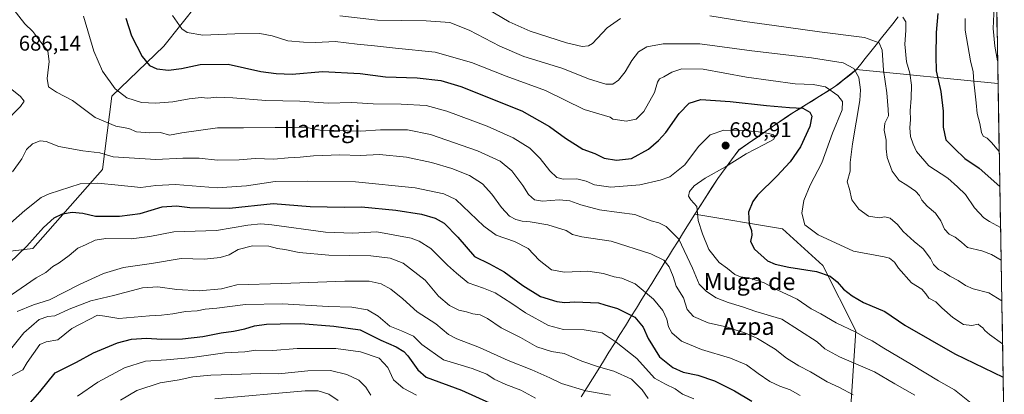
# Model space of a CAD drawing. Units: metres. Extents: x 617519 to 620971, y 4738687 to 4741061.
# Drawn here: x 620496 to 620958, y 4739505 to 4739681 of the extents above; entities that cross this region are included whole.
import ezdxf
from ezdxf.enums import TextEntityAlignment as Align

# ---------------------------------------------------------------- set-up
doc = ezdxf.new("R2010")
doc.units = ezdxf.units.M
doc.header["$MEASUREMENT"] = 0
for name, color, linetype, lineweight in [('Arbolado forestal CxS', 92, 'Continuous', 0), ('Carátula', 7, 'Continuous', 5), ('Curva de nivel maestra', 36, 'Continuous', 30), ('Curva de nivel normal', 36, 'Continuous', 0), ('Entidad de ámbito territorial', 19, 'Continuous', 0), ('Entidad de ámbito territorial CxS', 92, 'Continuous', 0), ('Municipio', 9, 'Continuous', 13), ('Municipio CxS', 142, 'Continuous', 0), ('Punto de cota en terreno', 7, 'Continuous', 0), ('Rótulo de punto de cota en terreno', 19, 'Continuous', 0), ('Texto cartográfico', 19, 'Continuous', 0)]:
    doc.layers.add(name, color=color, linetype=linetype, lineweight=lineweight)
doc.styles.add('Arial', font='txt', dxfattribs={"height": 0.2})

# ---------------------------------------------------------------- blocks, each defined once
blk = doc.blocks.new('*U180')
at = {"layer": 'Curva de nivel normal', "color": 36, "linetype": 'Continuous', "lineweight": 0}
for points in [[(620712.04, 4739687.7, 660), (620725.88, 4739679.54, 660), (620735.67, 4739675.12, 660), (620752.81, 4739669.62, 660), (620760.16, 4739667.9, 660), (620763.1, 4739668.25, 660), (620764.92, 4739669.41, 660), (620771.86, 4739676.71, 660), (620778.1, 4739681.17, 660)], [(620820, 4739682.32, 660), (620836.44, 4739679.64, 660), (620850.16, 4739677.86, 660), (620871.36, 4739674.84, 660), (620892.56, 4739672.14, 660), (620899.48, 4739669.73, 660), (620900.77, 4739666.24, 660), (620901.52, 4739656.83, 660), (620903, 4739646.16, 660), (620903.62, 4739638.33, 660), (620903.79, 4739635.3, 660), (620902.02, 4739631.95, 660), (620901.71, 4739628.6, 660), (620902.73, 4739623.95, 660), (620902.63, 4739619.85, 660), (620903.18, 4739615.75, 660), (620905.44, 4739609.42, 660), (620908.73, 4739604.93, 660), (620912.36, 4739602.77, 660), (620916.46, 4739600.02, 660), (620918.34, 4739597.96, 660), (620919.49, 4739595.69, 660), (620921.91, 4739593, 660), (620925.84, 4739589.71, 660), (620928.42, 4739586.04, 660), (620930.12, 4739582.09, 660), (620932.19, 4739579.83, 660), (620935.06, 4739578.37, 660), (620938.07, 4739576.05, 660), (620940.85, 4739573.49, 660), (620947.52, 4739571.95, 660), (620952.08, 4739570.16, 660), (620956.635872, 4739567.543516, 660)]]:
    blk.add_polyline3d(points, dxfattribs=at)
blk = doc.blocks.new('*U183')
at = {"layer": 'Curva de nivel normal', "color": 36, "linetype": 'Continuous', "lineweight": 0}
blk.add_polyline3d([(620645.62, 4739501.66, 740), (620641.24, 4739504.55, 740), (620636.29, 4739506.1, 740), (620630.08, 4739506.13, 740), (620587.75, 4739502.4, 740)], dxfattribs=at)
blk = doc.blocks.new('*U187')
at = {"layer": 'Curva de nivel normal', "color": 36, "linetype": 'Continuous', "lineweight": 0}
blk.add_polyline3d([(620910.59, 4739681.68, 655), (620911.96, 4739679.47, 655), (620912, 4739675.48, 655), (620911.44, 4739669.08, 655), (620912.22, 4739660.72, 655), (620913.8, 4739655.36, 655), (620914.56, 4739649.72, 655), (620914.5, 4739643.64, 655), (620913.88, 4739637.7, 655), (620914.14, 4739633.64, 655), (620913.83, 4739629.73, 655), (620914.12, 4739625.73, 655), (620915.41, 4739622.04, 655), (620916.88, 4739618.59, 655), (620922.68, 4739611.84, 655), (620931.63, 4739606.01, 655), (620936.16, 4739601.98, 655), (620939.84, 4739598.48, 655), (620944.19, 4739592.17, 655), (620948.5, 4739587.41, 655), (620951.17, 4739585.66, 655), (620956.3661, 4739582.9126, 655)], dxfattribs=at)
blk = doc.blocks.new('*U188')
at = {"layer": 'Curva de nivel normal', "color": 36, "linetype": 'Continuous', "lineweight": 0}
blk.add_polyline3d([(620523.4, 4739503.64, 730), (620532.88, 4739510.24, 730), (620545.32, 4739517.03, 730), (620555.18, 4739520.16, 730), (620565.07, 4739520.72, 730), (620577.13, 4739521.9, 730), (620592.49, 4739523.95, 730), (620601.79, 4739524.55, 730), (620607, 4739525.28, 730), (620615.03, 4739525.09, 730), (620626.35, 4739526, 730), (620644.53, 4739526.12, 730), (620656.16, 4739524.57, 730), (620664.79, 4739521.46, 730), (620668.86, 4739517.2, 730), (620671.51, 4739511.33, 730), (620676.05, 4739507.37, 730), (620682.42, 4739504.07, 730)], dxfattribs=at)
blk = doc.blocks.new('*U195')
at = {"layer": 'Curva de nivel normal', "color": 36, "linetype": 'Continuous', "lineweight": 0}
blk.add_polyline3d([(620773.34, 4739504.11, 715), (620761.84, 4739506.25, 715), (620750.31, 4739509.62, 715), (620744.9, 4739512.22, 715), (620736.42, 4739516.09, 715), (620725.32, 4739520.4, 715), (620711.92, 4739526.6, 715), (620701.23, 4739530.55, 715), (620697.32, 4739532.66, 715), (620691.46, 4739537.68, 715), (620682.74, 4739543.29, 715), (620675.99, 4739549.32, 715), (620670.39, 4739554, 715), (620665.78, 4739556.45, 715), (620660.19, 4739557.72, 715), (620648.78, 4739557.75, 715), (620619.15, 4739556.59, 715), (620598.08, 4739555.95, 715), (620590.89, 4739554.04, 715), (620580.41, 4739553.1, 715), (620569.94, 4739553.79, 715), (620561.08, 4739555.09, 715), (620553.84, 4739554.51, 715), (620540.14, 4739550.94, 715), (620529.61, 4739548.48, 715), (620519.48, 4739544.53, 715), (620512.75, 4739541.46, 715), (620509.37, 4739541.02, 715), (620505.32, 4739539.62, 715), (620498.17, 4739533.36, 715), (620491.23, 4739524.76, 715)], dxfattribs=at)
blk = doc.blocks.new('*U203')
at = {"layer": 'Curva de nivel normal', "color": 36, "linetype": 'Continuous', "lineweight": 0}
blk.add_polyline3d([(620955.74, 4739618.57, 645), (620952.18, 4739622.86, 645), (620950.04, 4739624.93, 645), (620948.22, 4739625.76, 645), (620947.4, 4739627.57, 645), (620946.68, 4739631.78, 645), (620945.45, 4739636.42, 645), (620944.97, 4739641.47, 645), (620943.85, 4739651.33, 645), (620943.51, 4739655.98, 645), (620942.2, 4739661.14, 645), (620939.71, 4739675.61, 645), (620939.82, 4739681.08, 645)], dxfattribs=at)
blk = doc.blocks.new('*U216')
at = {"layer": 'Curva de nivel maestra', "color": 36, "linetype": 'Continuous', "lineweight": 30}
blk.add_polyline3d([(620926.96, 4739683.5, 650), (620926.16, 4739674.49, 650), (620926.01, 4739663.4, 650), (620926.21, 4739656.53, 650), (620928.38, 4739646.78, 650), (620929.4, 4739637.52, 650), (620929.4, 4739629.98, 650), (620930.71, 4739624.17, 650), (620934.7, 4739620, 650), (620939.64, 4739615.28, 650), (620946.4, 4739610.71, 650), (620956.0291, 4739602.1142, 650)], dxfattribs=at)
blk = doc.blocks.new('5PATER')
at = {"layer": 'Carátula', "linetype": 'Continuous', "lineweight": 5}
h = blk.add_hatch(color=250, dxfattribs=at)
edge = h.paths.add_edge_path()
edge.add_ellipse((0, 0.01), major_axis=(-1.33, -1.34), ratio=0.999422, start_angle=0, end_angle=360)

msp = doc.modelspace()

# ---------------------------------------------------------------- linework, layer by layer
at = {"layer": 'Arbolado forestal CxS', "color": 92, "linetype": 'Continuous', "lineweight": 0}
for points in [[(620689.95, 4739982.1, 641.95), (620675.17, 4739954.6, 645.62), (620675.62, 4739940.26, 648.47), (620701.31, 4739911.95, 651.36), (620724.34, 4739916.98, 648.77), (620736.61, 4739900.44, 642.71), (620692.34, 4739864.29, 646.89), (620650.79, 4739843.5, 654.04), (620641.75, 4739819.1, 655.71), (620614.64, 4739784.67, 662.92), (620599.13, 4739758.44, 664.19), (620575.04, 4739730.79, 668.55), (620570.53, 4739712.71, 668.12), (620587.69, 4739698.25, 663.66), (620563.89, 4739668.04, 673.12), (620539.49, 4739644.53, 681.51), (620534.98, 4739610.18, 693.91), (620502.45, 4739573.12, 702.03), (620478.49, 4739570.25, 697.4)], [(620951.74, 4739846.73, 610.15), (620955.18, 4739650.51, 639.81), (620955.16, 4739650.52, 639.82), (620888.68, 4739657.09, 664.62), (620888.68, 4739657.08, 664.62), (620878.51, 4739649.01, 669.62), (620856.81, 4739635.5, 677.73), (620833.55, 4739619.38, 679.44), (620823.67, 4739605.98, 678.49), (620812.87, 4739589.23, 679.66), (620854.06, 4739582.27, 672.45), (620873.03, 4739565.09, 674.42), (620888.39, 4739534.35, 680.41), (620885.68, 4739491.86, 695.21)], [(620951.74, 4739846.73, 610.15), (620955.18, 4739650.51, 639.81)], [(620478.49, 4739570.25, 697.4), (620502.45, 4739573.12, 702.03), (620534.98, 4739610.18, 693.91), (620539.49, 4739644.53, 681.51), (620563.89, 4739668.04, 673.12), (620587.69, 4739698.25, 663.66)], [(620478.49, 4739570.25, 697.4), (620502.45, 4739573.12, 702.03), (620534.98, 4739610.18, 693.91), (620539.49, 4739644.53, 681.51), (620563.89, 4739668.04, 673.12), (620587.69, 4739698.25, 663.66)], [(620478.49, 4739570.25, 697.4), (620502.45, 4739573.12, 702.03), (620534.98, 4739610.18, 693.91), (620539.49, 4739644.53, 681.51), (620563.89, 4739668.04, 673.12), (620587.69, 4739698.25, 663.66)], [(620955.18, 4739650.51, 639.81), (620955.16, 4739650.52, 639.82), (620888.68, 4739657.09, 664.62), (620888.68, 4739657.08, 664.62), (620878.51, 4739649.01, 669.62), (620856.81, 4739635.5, 677.73), (620833.55, 4739619.38, 679.44), (620823.67, 4739605.98, 678.49), (620812.87, 4739589.23, 679.66), (620854.06, 4739582.27, 672.45), (620873.03, 4739565.09, 674.42), (620888.39, 4739534.35, 680.41), (620885.68, 4739491.86, 695.21), (620891.1, 4739462.02, 705.17), (620891.1, 4739437.61, 713.85), (620901.1, 4739435.31, 711.67), (620918.21, 4739458.41, 698.5), (620916.41, 4739489.15, 689.74), (620929.96, 4739499.09, 684.36), (620958.1, 4739482.89, 683.25), (620958.12, 4739482.9, 683.24)], [(620955.18, 4739650.51, 639.81), (620955.16, 4739650.52, 639.82), (620888.68, 4739657.09, 664.62), (620888.68, 4739657.08, 664.62), (620878.51, 4739649.01, 669.62), (620856.81, 4739635.5, 677.73), (620833.55, 4739619.38, 679.44), (620823.67, 4739605.98, 678.49), (620812.87, 4739589.23, 679.66), (620854.06, 4739582.27, 672.45), (620873.03, 4739565.09, 674.42), (620888.39, 4739534.35, 680.41), (620885.68, 4739491.86, 695.21), (620891.1, 4739462.02, 705.17), (620891.1, 4739437.61, 713.85), (620901.1, 4739435.31, 711.67), (620918.21, 4739458.41, 698.5), (620916.41, 4739489.15, 689.74), (620929.96, 4739499.09, 684.36), (620958.1, 4739482.89, 683.25), (620958.12, 4739482.9, 683.24)], [(620955.18, 4739650.51, 639.81), (620958.12, 4739482.9, 683.24)]]:
    msp.add_polyline3d(points, dxfattribs=at)
msp.add_polyline3d([(620901.1, 4739435.31, 711.67), (620891.1, 4739437.61, 713.85), (620891.1, 4739462.02, 705.17), (620885.68, 4739491.86, 695.21), (620888.39, 4739534.35, 680.41), (620873.03, 4739565.09, 674.42), (620854.06, 4739582.27, 672.45), (620812.87, 4739589.23, 679.66), (620823.67, 4739605.98, 678.49), (620833.55, 4739619.38, 679.44), (620856.81, 4739635.5, 677.73), (620878.51, 4739649.01, 669.62), (620888.68, 4739657.08, 664.62), (620888.68, 4739657.09, 664.62), (620955.16, 4739650.52, 639.82), (620955.18, 4739650.51, 639.81), (620958.12, 4739482.9, 683.24), (620958.1, 4739482.89, 683.25), (620929.96, 4739499.09, 684.36), (620916.41, 4739489.15, 689.74), (620918.21, 4739458.41, 698.5), (620901.1, 4739435.31, 711.67)], close=True, dxfattribs=at)
at = {"layer": 'Curva de nivel maestra', "color": 36, "linetype": 'Continuous', "lineweight": 30}
for points in [[(620546.02, 4739681.3, 675), (620548.63, 4739673.02, 675), (620553.64, 4739663.29, 675), (620557.12, 4739659.06, 675), (620560.59, 4739657.52, 675), (620566.02, 4739656.82, 675), (620572.19, 4739657.64, 675), (620580.85, 4739659.52, 675), (620594, 4739659.65, 675), (620609.32, 4739656.26, 675), (620616.46, 4739655.3, 675), (620624.04, 4739654.99, 675), (620638.19, 4739656.13, 675), (620655.91, 4739655.3, 675), (620667.75, 4739653.68, 675), (620682.75, 4739653.25, 675), (620693.76, 4739651.91, 675), (620703.13, 4739649.17, 675), (620731.77, 4739637.74, 675), (620744.77, 4739630.4, 675), (620752.29, 4739624.92, 675), (620760.39, 4739619.71, 675), (620766.07, 4739617.63, 675), (620770.45, 4739615.52, 675), (620776.19, 4739614.59, 675), (620783.19, 4739615.35, 675), (620791.19, 4739619.77, 675), (620795.82, 4739623.71, 675), (620799.39, 4739627.48, 675), (620805.54, 4739636.45, 675), (620810.24, 4739641.36, 675), (620815.72, 4739642.98, 675), (620829.5, 4739642.18, 675), (620846.54, 4739640.2, 675), (620857.42, 4739639.32, 675), (620863.63, 4739638.97, 675), (620866.89, 4739637.15, 675), (620867.79, 4739635.14, 675), (620866.9, 4739630.4, 675), (620862.48, 4739620.87, 675), (620857.69, 4739613.76, 675), (620851.36, 4739607.06, 675), (620842.33, 4739598.06, 675), (620840.22, 4739595.18, 675), (620838.07, 4739590.09, 675), (620838.35, 4739584.46, 675), (620839.58, 4739581.55, 675), (620839.72, 4739579.36, 675), (620838.98, 4739576.29, 675), (620841, 4739572.69, 675), (620847.09, 4739567.26, 675), (620850.7, 4739565.72, 675), (620856.96, 4739564.32, 675), (620869.95, 4739562.18, 675), (620876.36, 4739560.06, 675), (620879.76, 4739557.4, 675), (620882.65, 4739553.96, 675), (620886.8, 4739550.78, 675), (620892.09, 4739547.73, 675), (620902.04, 4739543.47, 675), (620911.42, 4739537.06, 675), (620934.86, 4739523.5, 675), (620957.6, 4739512.55, 675)], [(620491.47, 4739566.38, 700), (620499.55, 4739574.12, 700), (620507.42, 4739582.94, 700), (620512.41, 4739587.42, 700), (620516.25, 4739589.36, 700), (620520.75, 4739590.07, 700), (620525.85, 4739589.65, 700), (620531.83, 4739588.23, 700), (620543.1, 4739588.17, 700), (620552.75, 4739589.53, 700), (620563.04, 4739592.54, 700), (620569.74, 4739593.1, 700), (620576.08, 4739592.25, 700), (620594.58, 4739591.93, 700), (620615.08, 4739594.13, 700), (620632.41, 4739592.83, 700), (620648.46, 4739592.52, 700), (620656.51, 4739592.58, 700), (620672.66, 4739591.1, 700), (620684.67, 4739589.21, 700), (620691.14, 4739587.36, 700), (620695.3, 4739584.91, 700), (620701.82, 4739578.37, 700), (620709.64, 4739569.29, 700), (620716.59, 4739565.91, 700), (620723.44, 4739562.02, 700), (620732.2, 4739555.59, 700), (620740.61, 4739550.5, 700), (620748.19, 4739548.14, 700), (620751.93, 4739547.68, 700), (620756.7, 4739548.04, 700), (620767.75, 4739547.56, 700), (620770.71, 4739546.55, 700), (620776.61, 4739544.88, 700), (620784.82, 4739540.81, 700), (620788.66, 4739536.15, 700), (620791.12, 4739530.78, 700), (620796.42, 4739522.09, 700), (620802.54, 4739517.12, 700), (620807.42, 4739514.96, 700), (620814.27, 4739513.59, 700), (620822.11, 4739510.82, 700), (620831.58, 4739506.15, 700), (620839.74, 4739501.35, 700)], [(620498, 4739497, 725), (620505.69, 4739505.7, 725), (620512.92, 4739514.62, 725), (620522.85, 4739519.67, 725), (620530.81, 4739524.01, 725), (620542.11, 4739528.69, 725), (620548.7, 4739530.42, 725), (620555.75, 4739530.86, 725), (620562.86, 4739530.49, 725), (620572.53, 4739530.59, 725), (620582.08, 4739531.72, 725), (620590.69, 4739533.42, 725), (620596.52, 4739534.2, 725), (620601.8, 4739535.34, 725), (620606.42, 4739536.74, 725), (620612.05, 4739537.56, 725), (620618.33, 4739537.64, 725), (620628.1, 4739537.75, 725), (620643.56, 4739536.54, 725), (620655.98, 4739534.88, 725), (620665.63, 4739529.95, 725), (620672.79, 4739526.78, 725), (620676.48, 4739524.59, 725), (620678.29, 4739522.56, 725), (620682.99, 4739516.05, 725), (620686.91, 4739512.56, 725), (620703.42, 4739506.54, 725), (620728.02, 4739495.33, 725)]]:
    msp.add_polyline3d(points, dxfattribs=at)
at = {"layer": 'Curva de nivel normal', "color": 36, "linetype": 'Continuous', "lineweight": 0}
for points in [[(620954.45, 4739692.03, 640), (620953.37, 4739686.68, 640), (620952.83, 4739676.4, 640), (620953.69, 4739668.02, 640), (620954.99, 4739661.23, 640)], [(620492.98, 4739685.82, 685), (620498.67, 4739678.63, 685), (620502.42, 4739674.98, 685), (620506.06, 4739670.02, 685), (620509.4, 4739665.72, 685), (620510.06, 4739660.92, 685), (620509.14, 4739652.97, 685), (620509.76, 4739648.95, 685), (620513.43, 4739646.41, 685), (620520.92, 4739642.56, 685), (620531.63, 4739634.66, 685), (620541.38, 4739630.57, 685), (620547.4, 4739629.46, 685), (620550.94, 4739627.93, 685), (620557.07, 4739627.38, 685), (620562.24, 4739627.54, 685), (620566.45, 4739626.36, 685), (620572.29, 4739627.35, 685), (620589.02, 4739629.72, 685), (620601.15, 4739629.69, 685), (620616.06, 4739629.94, 685), (620624.01, 4739629.86, 685), (620630.06, 4739629.97, 685), (620637.21, 4739628.58, 685), (620656.23, 4739628.12, 685), (620665.42, 4739628.85, 685), (620678.16, 4739628.78, 685), (620688.87, 4739626.57, 685), (620711.04, 4739618.86, 685), (620721.66, 4739614.04, 685), (620727.02, 4739609.57, 685), (620732.22, 4739602.6, 685), (620734.89, 4739598.39, 685), (620737.7, 4739595.91, 685), (620741.43, 4739595.32, 685), (620749.29, 4739595.84, 685), (620754.24, 4739595.5, 685), (620759.52, 4739593.6, 685), (620768.19, 4739591.13, 685), (620777.42, 4739589.88, 685), (620784.72, 4739589.02, 685), (620792.46, 4739586.03, 685), (620796.1, 4739585.12, 685), (620799.5, 4739583.41, 685), (620805.43, 4739577.41, 685), (620811.78, 4739563.73, 685), (620815.02, 4739556.24, 685), (620818.39, 4739552.79, 685), (620822.96, 4739549.9, 685), (620828.51, 4739547.67, 685), (620835.37, 4739545.6, 685), (620841.52, 4739543.48, 685), (620853.78, 4739539.83, 685), (620870.4, 4739529.12, 685), (620873.93, 4739525.91, 685), (620880.74, 4739522.17, 685), (620897.3, 4739515.12, 685), (620906.69, 4739509.46, 685), (620916.1, 4739504.19, 685)], [(620567.92, 4739682.58, 670), (620572.33, 4739676.22, 670), (620574.81, 4739674.49, 670), (620582.08, 4739673.25, 670), (620597.14, 4739673.87, 670), (620608.94, 4739673.99, 670), (620614.65, 4739673.03, 670), (620622.04, 4739670.64, 670), (620629.41, 4739670.03, 670), (620635.08, 4739669.78, 670), (620644.26, 4739670.26, 670), (620654.57, 4739669.07, 670), (620662.69, 4739668.24, 670), (620672.55, 4739667.12, 670), (620691.19, 4739665.23, 670), (620708.11, 4739660.39, 670), (620724.5, 4739653.96, 670), (620742.91, 4739647.23, 670), (620761.09, 4739638.35, 670), (620773.18, 4739634.77, 670), (620774.51, 4739633.8, 670), (620777.72, 4739633.41, 670), (620780.73, 4739632.89, 670), (620785.36, 4739633.78, 670), (620789.03, 4739637.38, 670), (620794.09, 4739646.4, 670), (620795.48, 4739651.25, 670), (620796.3, 4739652.76, 670), (620798.41, 4739653.71, 670), (620802.08, 4739655.87, 670), (620806.84, 4739657.41, 670), (620816.8, 4739657.34, 670), (620837.17, 4739653.51, 670), (620860.04, 4739650.34, 670), (620868.43, 4739650.05, 670), (620874.28, 4739649, 670), (620879.96, 4739644.93, 670), (620882.26, 4739642.07, 670), (620882.02, 4739638.12, 670), (620877.59, 4739627.18, 670), (620872.52, 4739613.27, 670), (620867.09, 4739602.73, 670), (620864, 4739595.52, 670), (620863.14, 4739589.66, 670), (620864.47, 4739584.22, 670), (620870.74, 4739579.44, 670), (620887.4, 4739571.83, 670), (620901.81, 4739569.19, 670), (620904.28, 4739568.44, 670), (620906.59, 4739566.56, 670), (620908.51, 4739563.81, 670), (620914.64, 4739556.98, 670), (620919.38, 4739553.95, 670), (620921.37, 4739551.72, 670), (620922.64, 4739549.71, 670), (620926.01, 4739547.98, 670), (620928.8, 4739545.19, 670), (620933.94, 4739540.57, 670), (620939.01, 4739537.4, 670), (620942.89, 4739536.86, 670), (620945.79, 4739537.43, 670), (620946.91, 4739536.55, 670), (620948.11, 4739535.75, 670), (620948.92, 4739534.56, 670), (620951.23, 4739532.7, 670), (620957.33, 4739528.23, 670)], [(620526.22, 4739682.17, 680), (620531.01, 4739665.82, 680), (620535.11, 4739656.31, 680), (620541, 4739647.99, 680), (620546.48, 4739643.79, 680), (620553.37, 4739641.68, 680), (620559.94, 4739641.28, 680), (620567.98, 4739642.02, 680), (620575.75, 4739643.39, 680), (620581.41, 4739643.92, 680), (620584.5, 4739643.69, 680), (620588.76, 4739644.11, 680), (620596.17, 4739643.89, 680), (620611.75, 4739642.55, 680), (620627.6, 4739642.23, 680), (620640.9, 4739641.37, 680), (620652.03, 4739641.68, 680), (620662.05, 4739641.04, 680), (620675.18, 4739640.91, 680), (620686.84, 4739640.15, 680), (620696.52, 4739637.59, 680), (620715.58, 4739630.46, 680), (620727.77, 4739625.03, 680), (620735.56, 4739620.12, 680), (620740.39, 4739615.38, 680), (620744.93, 4739609.58, 680), (620748.15, 4739606.43, 680), (620751.17, 4739605.68, 680), (620757.57, 4739605.7, 680), (620761.97, 4739604.68, 680), (620765.81, 4739602.94, 680), (620773.6, 4739601.92, 680), (620787.06, 4739603, 680), (620796.68, 4739605.15, 680), (620801.22, 4739606.71, 680), (620808.29, 4739612.4, 680), (620814.64, 4739620.95, 680), (620820.13, 4739626.5, 680), (620826.56, 4739628.69, 680), (620835.95, 4739628.43, 680), (620844.55, 4739627.65, 680), (620849.46, 4739626.62, 680), (620850.7, 4739625.62, 680), (620849.91, 4739624.26, 680), (620845.54, 4739621.84, 680), (620837.03, 4739617.48, 680), (620827.26, 4739611.36, 680), (620817.79, 4739606.09, 680), (620812.57, 4739602.56, 680), (620810.51, 4739599.8, 680), (620809.95, 4739597.57, 680), (620811, 4739595.88, 680), (620813.83, 4739592.78, 680), (620814.46, 4739586.16, 680), (620816.56, 4739579.91, 680), (620819.45, 4739572.64, 680), (620824.39, 4739566.54, 680), (620828.31, 4739563.63, 680), (620831.78, 4739560.9, 680), (620834.42, 4739559.72, 680), (620838.76, 4739559.13, 680), (620845.46, 4739556.84, 680), (620851.53, 4739553.69, 680), (620860.92, 4739549.26, 680), (620867.57, 4739544.71, 680), (620871.97, 4739542.32, 680), (620879.22, 4739538.19, 680), (620888.44, 4739533.75, 680), (620893.12, 4739531.15, 680), (620896.19, 4739529.74, 680), (620901.54, 4739526.24, 680), (620914.62, 4739518.6, 680), (620927.26, 4739510.9, 680), (620934.82, 4739506.63, 680), (620944.9, 4739498.54, 680)], [(620646.41, 4739682.34, 665), (620664.14, 4739680.39, 665), (620686.97, 4739679.99, 665), (620698, 4739679.22, 665), (620707.06, 4739675.69, 665), (620721.38, 4739668.03, 665), (620732.67, 4739663.32, 665), (620750.49, 4739657.81, 665), (620763.58, 4739652.59, 665), (620771.18, 4739650.24, 665), (620774.45, 4739650.3, 665), (620777.11, 4739652.12, 665), (620780.25, 4739656.06, 665), (620783.37, 4739661.4, 665), (620786.54, 4739665.42, 665), (620790.47, 4739667.77, 665), (620798.13, 4739669.23, 665), (620815.3, 4739669.2, 665), (620839.6, 4739665.85, 665), (620867.6, 4739662.65, 665), (620882.5, 4739660.25, 665), (620887.56, 4739657.56, 665), (620889.93, 4739653.3, 665), (620890.65, 4739647.56, 665), (620890.32, 4739642.61, 665), (620886.88, 4739622.23, 665), (620885.76, 4739613.49, 665), (620885.8, 4739609.3, 665), (620884.45, 4739604.35, 665), (620885.49, 4739600.87, 665), (620886.61, 4739595.92, 665), (620889.83, 4739591.47, 665), (620894.35, 4739588.24, 665), (620899.42, 4739587.46, 665), (620902.09, 4739587.97, 665), (620904.51, 4739587.24, 665), (620908.07, 4739584.38, 665), (620910.72, 4739581.02, 665), (620915.81, 4739576.4, 665), (620920.1, 4739572.9, 665), (620923.46, 4739568.35, 665), (620924.86, 4739565.6, 665), (620927.32, 4739563.23, 665), (620930, 4739561.7, 665), (620932.51, 4739560.03, 665), (620936.41, 4739558.03, 665), (620939.92, 4739555.59, 665), (620943.58, 4739554.14, 665), (620950.86, 4739552.16, 665), (620956.97, 4739548.43, 665)], [(620488.59, 4739631.62, 685), (620496.63, 4739639.69, 685), (620498.32, 4739642.21, 685), (620496.63, 4739644.46, 685), (620490.23, 4739649.68, 685)], [(620492.76, 4739609.02, 690), (620497.23, 4739615.21, 690), (620499.43, 4739619.48, 690), (620502.26, 4739622.27, 690), (620505.75, 4739623.6, 690), (620508.6, 4739623.29, 690), (620514.6, 4739620.93, 690), (620525.78, 4739618.87, 690), (620533.88, 4739617.92, 690), (620540.13, 4739616.11, 690), (620560.13, 4739614.78, 690), (620572.74, 4739615.48, 690), (620580.42, 4739615.41, 690), (620589.02, 4739614.47, 690), (620599.15, 4739614.66, 690), (620606.75, 4739615.32, 690), (620615.41, 4739615, 690), (620622.08, 4739615.58, 690), (620627.75, 4739615.9, 690), (620634, 4739616.6, 690), (620646.43, 4739617.01, 690), (620656, 4739616.71, 690), (620665.08, 4739617.16, 690), (620677.69, 4739615.92, 690), (620689.36, 4739613.4, 690), (620698.95, 4739610.6, 690), (620707.29, 4739607.27, 690), (620713.38, 4739603.37, 690), (620717.7, 4739598.64, 690), (620722.17, 4739592.32, 690), (620726, 4739588.27, 690), (620728.96, 4739586.62, 690), (620731.89, 4739585.88, 690), (620735.66, 4739585.64, 690), (620743.91, 4739584.23, 690), (620752.51, 4739581.49, 690), (620755.51, 4739579.63, 690), (620760, 4739578.52, 690), (620773.64, 4739576.42, 690), (620792.28, 4739570.55, 690), (620798.4, 4739567.52, 690), (620800.94, 4739564.38, 690), (620802.79, 4739559.89, 690), (620804.23, 4739555.42, 690), (620807.57, 4739549.8, 690), (620809.4, 4739544.35, 690), (620812.35, 4739541.16, 690), (620819.12, 4739538.12, 690), (620828.28, 4739536.02, 690), (620831.8, 4739534.8, 690), (620836.43, 4739533.4, 690), (620842.3, 4739530.7, 690), (620850.69, 4739525.75, 690), (620855.94, 4739521.58, 690), (620861.66, 4739517.97, 690), (620867.15, 4739515.12, 690), (620875.09, 4739510.4, 690), (620880.84, 4739507.81, 690), (620887.26, 4739504.23, 690)], [(620479.63, 4739574.34, 695), (620498.6, 4739590.96, 695), (620506.33, 4739596.94, 695), (620510.09, 4739598.78, 695), (620524.58, 4739603.38, 695), (620532.81, 4739603.69, 695), (620542.4, 4739602.85, 695), (620553.08, 4739601.68, 695), (620560.08, 4739602.68, 695), (620569.28, 4739603.1, 695), (620588.9, 4739601.62, 695), (620602.62, 4739602.46, 695), (620616.08, 4739604.58, 695), (620631.33, 4739604.68, 695), (620653.68, 4739604.44, 695), (620681.7, 4739601.49, 695), (620695.11, 4739598.66, 695), (620700.82, 4739596.11, 695), (620713.88, 4739583.53, 695), (620719.72, 4739579.32, 695), (620728.39, 4739576.34, 695), (620734.82, 4739573.12, 695), (620739.96, 4739567.58, 695), (620745.69, 4739563, 695), (620751.75, 4739561.94, 695), (620762.75, 4739562.37, 695), (620770.02, 4739561.37, 695), (620775.17, 4739559.73, 695), (620778.7, 4739559.12, 695), (620784.91, 4739556.5, 695), (620793.57, 4739549.22, 695), (620797.9, 4739543.9, 695), (620799.81, 4739539.86, 695), (620800.54, 4739536.29, 695), (620802.13, 4739533.41, 695), (620806.76, 4739529.57, 695), (620816.03, 4739525.6, 695), (620829.68, 4739521.56, 695), (620837.16, 4739518.46, 695), (620842.62, 4739514.26, 695), (620848.2, 4739510.5, 695), (620852.85, 4739508.34, 695), (620857.65, 4739506.7, 695), (620862.43, 4739503.92, 695)], [(620492.36, 4739551.3, 705), (620503.9, 4739559.21, 705), (620508.41, 4739561.8, 705), (620511.77, 4739564.56, 705), (620514.77, 4739566.29, 705), (620519.47, 4739569.73, 705), (620523.45, 4739573.16, 705), (620527.06, 4739574.73, 705), (620531.56, 4739576.95, 705), (620536.58, 4739577.75, 705), (620548.57, 4739577.56, 705), (620557.21, 4739578.74, 705), (620568.53, 4739580.84, 705), (620588.57, 4739581.44, 705), (620603.27, 4739584.07, 705), (620609.4, 4739584.65, 705), (620614.48, 4739584.13, 705), (620639.65, 4739580.69, 705), (620652.43, 4739580.3, 705), (620663.81, 4739580.85, 705), (620679.83, 4739577.82, 705), (620683.57, 4739576.52, 705), (620689.01, 4739572.99, 705), (620696.84, 4739565.16, 705), (620701.06, 4739561.47, 705), (620706.6, 4739556.94, 705), (620713.84, 4739554.46, 705), (620719.19, 4739552.21, 705), (620727.01, 4739547.28, 705), (620733.45, 4739542.88, 705), (620744.26, 4739536.82, 705), (620751.28, 4739534.94, 705), (620761, 4739534.82, 705), (620769.45, 4739533.47, 705), (620776.01, 4739529.1, 705), (620785.76, 4739521.31, 705), (620794.08, 4739512.14, 705), (620799.25, 4739509.29, 705), (620803.7, 4739507.04, 705), (620807.17, 4739504.61, 705), (620812.52, 4739502.46, 705)], [(620495, 4739543.41, 710), (620502.74, 4739546.61, 710), (620510.19, 4739548.96, 710), (620524.19, 4739556.12, 710), (620535.58, 4739561.32, 710), (620544.98, 4739564.1, 710), (620558.05, 4739566.04, 710), (620572.02, 4739568.3, 710), (620582.98, 4739568.02, 710), (620590.28, 4739568.88, 710), (620594.51, 4739570.1, 710), (620598.64, 4739572.56, 710), (620605.45, 4739574.34, 710), (620613.1, 4739574.07, 710), (620617.14, 4739573.05, 710), (620620.6, 4739572.52, 710), (620627.3, 4739571.15, 710), (620641.27, 4739569.96, 710), (620660.96, 4739569.57, 710), (620670.08, 4739568.53, 710), (620676.14, 4739566.09, 710), (620686.44, 4739558.09, 710), (620692.61, 4739550.66, 710), (620697.78, 4739546.26, 710), (620702.2, 4739544.11, 710), (620705.86, 4739543.23, 710), (620708.81, 4739542.39, 710), (620712.21, 4739541.86, 710), (620715.71, 4739540.12, 710), (620722.14, 4739535.83, 710), (620731.18, 4739531.26, 710), (620738.87, 4739526.92, 710), (620745.67, 4739524.62, 710), (620751.58, 4739523.64, 710), (620759.92, 4739520.14, 710), (620767.8, 4739517.42, 710), (620774.92, 4739515.48, 710), (620783.28, 4739511.59, 710), (620788.28, 4739506.59, 710), (620790.99, 4739502.54, 710)], [(620492.34, 4739513.26, 720), (620497.62, 4739516.02, 720), (620499.75, 4739519.54, 720), (620505.7, 4739527.97, 720), (620508.55, 4739529.24, 720), (620514.03, 4739530.07, 720), (620520.71, 4739535.44, 720), (620532.68, 4739541.66, 720), (620536.16, 4739541.27, 720), (620542.75, 4739540.19, 720), (620557.08, 4739541.46, 720), (620562.75, 4739541.73, 720), (620568.07, 4739542.35, 720), (620574.01, 4739543.41, 720), (620579.5, 4739543.82, 720), (620583.19, 4739544.5, 720), (620588.76, 4739544.96, 720), (620602.15, 4739546.67, 720), (620619.48, 4739547.01, 720), (620640.88, 4739545.87, 720), (620652.06, 4739545.48, 720), (620659.42, 4739544.15, 720), (620664.42, 4739541.18, 720), (620669.85, 4739536.5, 720), (620675.31, 4739534.35, 720), (620680.9, 4739531.78, 720), (620684.9, 4739527.94, 720), (620694.97, 4739520.72, 720), (620708.41, 4739516.62, 720), (620715.41, 4739514, 720), (620718.75, 4739511.73, 720), (620724.29, 4739509.12, 720), (620731.24, 4739506.56, 720), (620738.24, 4739502.76, 720)], [(620660.87, 4739504.08, 735), (620658.56, 4739507.86, 735), (620655.35, 4739511.23, 735), (620649.75, 4739513.84, 735), (620641.99, 4739515.66, 735), (620631.32, 4739515.62, 735), (620617.61, 4739514.16, 735), (620609.02, 4739514.31, 735), (620600.32, 4739513.97, 735), (620585.9, 4739513.55, 735), (620577.37, 4739512.69, 735), (620571.08, 4739511.4, 735), (620562.09, 4739509.87, 735), (620551.14, 4739506.35, 735), (620543.51, 4739501.8, 735)]]:
    msp.add_polyline3d(points, dxfattribs=at)
at = {"layer": 'Entidad de ámbito territorial', "color": 19, "linetype": 'Continuous', "lineweight": 0}
msp.add_polyline3d([(620908.38, 4739681.9, 655.22), (620905.75, 4739678.57, 656.49), (620903.12, 4739675.25, 657.79), (620900.57, 4739672.02, 659.26), (620898.02, 4739668.79, 660.82), (620895.47, 4739665.57, 662.1), (620892.92, 4739662.34, 662.91), (620890.8, 4739659.66, 663.68), (620888.69, 4739656.99, 664.79), (620885.58, 4739654.52, 666.24), (620882.46, 4739652.05, 667.68), (620880.49, 4739650.48, 668.55), (620878.51, 4739648.92, 669.33), (620874.87, 4739646.65, 670.8), (620871.23, 4739644.38, 672.11), (620868.38, 4739642.61, 673.21), (620865.54, 4739640.83, 674.1), (620862.63, 4739639.02, 674.93), (620859.73, 4739637.21, 675.84), (620856.82, 4739635.4, 676.79), (620853.04, 4739632.78, 677.68), (620849.26, 4739630.17, 678.82), (620845.49, 4739627.55, 679.54), (620841.71, 4739624.93, 679.84), (620837.93, 4739622.32, 680.41), (620834.15, 4739619.7, 680.29), (620833.55, 4739619.28, 680.28), (620831.46, 4739616.45, 679.97), (620829.38, 4739613.62, 679.85), (620827.29, 4739610.79, 679.72), (620825.48, 4739608.34, 679.46), (620823.67, 4739605.88, 679.27), (620820.97, 4739601.69, 679.09), (620818.28, 4739597.51, 679.12), (620815.58, 4739593.32, 679.53), (620812.88, 4739589.13, 680.3), (620810.28, 4739584.94, 681.48), (620807.68, 4739580.74, 683.37), (620805.08, 4739576.54, 685.5), (620802.48, 4739572.35, 687.08), (620800.54, 4739569.23, 688.68), (620798.6, 4739566.1, 690.1), (620796.66, 4739562.98, 691.42), (620794.68, 4739559.78, 692.38), (620792.69, 4739556.59, 693.42), (620790.71, 4739553.39, 694.63), (620788.13, 4739549.24, 696.49), (620785.56, 4739545.08, 698.39), (620782.98, 4739540.93, 700.11), (620780.4, 4739536.77, 701.68), (620777.83, 4739532.62, 703.47), (620775.25, 4739528.46, 705.13), (620772.67, 4739524.31, 707.29), (620770.1, 4739520.15, 708.86), (620767.52, 4739516, 710.5), (620764.89, 4739511.76, 712.2), (620762.26, 4739507.52, 714.02), (620759.63, 4739503.29, 716.4)], dxfattribs=at)
at = {"layer": 'Entidad de ámbito territorial CxS', "color": 92, "linetype": 'Continuous', "lineweight": 0}
msp.add_polyline3d([(620908.38, 4739681.9, 655.22), (620905.75, 4739678.57, 656.49), (620903.12, 4739675.25, 657.79), (620900.57, 4739672.02, 659.26), (620898.02, 4739668.79, 660.82), (620895.47, 4739665.57, 662.1), (620892.92, 4739662.34, 662.91), (620890.8, 4739659.66, 663.68), (620888.69, 4739656.99, 664.79), (620885.58, 4739654.52, 666.24), (620882.46, 4739652.05, 667.68), (620880.49, 4739650.48, 668.55), (620878.51, 4739648.92, 669.33), (620874.87, 4739646.65, 670.8), (620871.23, 4739644.38, 672.11), (620868.38, 4739642.61, 673.21), (620865.54, 4739640.83, 674.1), (620862.63, 4739639.02, 674.93), (620859.73, 4739637.21, 675.84), (620856.82, 4739635.4, 676.79), (620853.04, 4739632.78, 677.68), (620849.26, 4739630.17, 678.82), (620845.49, 4739627.55, 679.54), (620841.71, 4739624.93, 679.84), (620837.93, 4739622.32, 680.41), (620834.15, 4739619.7, 680.29), (620833.55, 4739619.28, 680.28), (620831.46, 4739616.45, 679.97), (620829.38, 4739613.62, 679.85), (620827.29, 4739610.79, 679.72), (620825.48, 4739608.34, 679.46), (620823.67, 4739605.88, 679.27), (620820.97, 4739601.69, 679.09), (620818.28, 4739597.51, 679.12), (620815.58, 4739593.32, 679.53), (620812.88, 4739589.13, 680.3), (620810.28, 4739584.94, 681.48), (620807.68, 4739580.74, 683.37), (620805.08, 4739576.54, 685.5), (620802.48, 4739572.35, 687.08), (620800.54, 4739569.23, 688.68), (620798.6, 4739566.1, 690.1), (620796.66, 4739562.98, 691.42), (620794.68, 4739559.78, 692.38), (620792.69, 4739556.59, 693.42), (620790.71, 4739553.39, 694.63), (620788.13, 4739549.24, 696.49), (620785.56, 4739545.08, 698.39), (620782.98, 4739540.93, 700.11), (620780.4, 4739536.77, 701.68), (620777.83, 4739532.62, 703.47), (620775.25, 4739528.46, 705.13), (620772.67, 4739524.31, 707.29), (620770.1, 4739520.15, 708.86), (620767.52, 4739516, 710.5), (620764.89, 4739511.76, 712.2), (620762.26, 4739507.52, 714.02), (620759.63, 4739503.29, 716.4)], dxfattribs=at)
at = {"layer": 'Municipio', "color": 9, "linetype": 'Continuous', "lineweight": 13}
msp.add_polyline3d([(620908.38, 4739681.9, 655.22), (620905.75, 4739678.57, 656.49), (620903.12, 4739675.25, 657.79), (620900.57, 4739672.02, 659.26), (620898.02, 4739668.79, 660.82), (620895.47, 4739665.57, 662.1), (620892.92, 4739662.34, 662.91), (620890.8, 4739659.66, 663.68), (620888.69, 4739656.99, 664.79), (620885.58, 4739654.52, 666.24), (620882.46, 4739652.05, 667.68), (620880.49, 4739650.48, 668.55), (620878.51, 4739648.92, 669.33), (620874.87, 4739646.65, 670.8), (620871.23, 4739644.38, 672.11), (620868.38, 4739642.61, 673.21), (620865.54, 4739640.83, 674.1), (620862.63, 4739639.02, 674.93), (620859.73, 4739637.21, 675.84), (620856.82, 4739635.4, 676.79), (620853.04, 4739632.78, 677.68), (620849.26, 4739630.17, 678.82), (620845.49, 4739627.55, 679.54), (620841.71, 4739624.93, 679.84), (620837.93, 4739622.32, 680.41), (620834.15, 4739619.7, 680.29), (620833.55, 4739619.28, 680.28), (620831.46, 4739616.45, 679.97), (620829.38, 4739613.62, 679.85), (620827.29, 4739610.79, 679.72), (620825.48, 4739608.34, 679.46), (620823.67, 4739605.88, 679.27), (620820.97, 4739601.69, 679.09), (620818.28, 4739597.51, 679.12), (620815.58, 4739593.32, 679.53), (620812.88, 4739589.13, 680.3), (620810.28, 4739584.94, 681.48), (620807.68, 4739580.74, 683.37), (620805.08, 4739576.54, 685.5), (620802.48, 4739572.35, 687.08), (620800.54, 4739569.23, 688.68), (620798.6, 4739566.1, 690.1), (620796.66, 4739562.98, 691.42), (620794.68, 4739559.78, 692.38), (620792.69, 4739556.59, 693.42), (620790.71, 4739553.39, 694.63), (620788.13, 4739549.24, 696.49), (620785.56, 4739545.08, 698.39), (620782.98, 4739540.93, 700.11), (620780.4, 4739536.77, 701.68), (620777.83, 4739532.62, 703.47), (620775.25, 4739528.46, 705.13), (620772.67, 4739524.31, 707.29), (620770.1, 4739520.15, 708.86), (620767.52, 4739516, 710.5), (620764.89, 4739511.76, 712.2), (620762.26, 4739507.52, 714.02), (620759.63, 4739503.29, 716.4)], dxfattribs=at)
msp.add_polyline3d([(620908.38, 4739681.9, 655.22), (620905.75, 4739678.57, 656.49), (620903.12, 4739675.25, 657.79), (620900.57, 4739672.02, 659.26), (620898.02, 4739668.79, 660.82), (620895.47, 4739665.57, 662.1), (620892.92, 4739662.34, 662.91), (620890.8, 4739659.66, 663.68), (620888.69, 4739656.99, 664.79), (620885.58, 4739654.52, 666.24), (620882.46, 4739652.05, 667.68), (620880.49, 4739650.48, 668.55), (620878.51, 4739648.92, 669.33), (620874.87, 4739646.65, 670.8), (620871.23, 4739644.38, 672.11), (620868.38, 4739642.61, 673.21), (620865.54, 4739640.83, 674.1), (620862.63, 4739639.02, 674.93), (620859.73, 4739637.21, 675.84), (620856.82, 4739635.4, 676.79), (620853.04, 4739632.78, 677.68), (620849.26, 4739630.17, 678.82), (620845.49, 4739627.55, 679.54), (620841.71, 4739624.93, 679.84), (620837.93, 4739622.32, 680.41), (620834.15, 4739619.7, 680.29), (620833.55, 4739619.28, 680.28), (620831.46, 4739616.45, 679.97), (620829.38, 4739613.62, 679.85), (620827.29, 4739610.79, 679.72), (620825.48, 4739608.34, 679.46), (620823.67, 4739605.88, 679.27), (620820.97, 4739601.69, 679.09), (620818.28, 4739597.51, 679.12), (620815.58, 4739593.32, 679.53), (620812.88, 4739589.13, 680.3), (620810.28, 4739584.94, 681.48), (620807.68, 4739580.74, 683.37), (620805.08, 4739576.54, 685.5), (620802.48, 4739572.35, 687.08), (620800.54, 4739569.23, 688.68), (620798.6, 4739566.1, 690.1), (620796.66, 4739562.98, 691.42), (620794.68, 4739559.78, 692.38), (620792.69, 4739556.59, 693.42), (620790.71, 4739553.39, 694.63), (620788.13, 4739549.24, 696.49), (620785.56, 4739545.08, 698.39), (620782.98, 4739540.93, 700.11), (620780.4, 4739536.77, 701.68), (620777.83, 4739532.62, 703.47), (620775.25, 4739528.46, 705.13), (620772.67, 4739524.31, 707.29), (620770.1, 4739520.15, 708.86), (620767.52, 4739516, 710.5), (620764.89, 4739511.76, 712.2), (620762.26, 4739507.52, 714.02), (620759.63, 4739503.29, 716.4)], dxfattribs=at)
at = {"layer": 'Municipio CxS', "color": 142, "linetype": 'Continuous', "lineweight": 0}
for points in [[(620954.58, 4739684.4, 639.18), (620954.67, 4739679.43, 638.85), (620954.76, 4739674.45, 638.55), (620954.85, 4739669.48, 638.65), (620954.93, 4739664.5, 639.62), (620955.02, 4739659.53, 639.95), (620955.11, 4739654.56, 640.33), (620955.2, 4739649.58, 640.44), (620955.28, 4739644.61, 640.76), (620955.37, 4739639.63, 641.1), (620955.46, 4739634.66, 642.43), (620955.55, 4739629.68, 643.21), (620955.63, 4739624.71, 643.89), (620955.72, 4739619.74, 644.77), (620955.81, 4739614.76, 645.92), (620955.89, 4739609.79, 646.96), (620955.98, 4739604.81, 648.59), (620956.07, 4739599.84, 650.06), (620956.16, 4739594.86, 651.46), (620956.24, 4739589.89, 652.98), (620956.33, 4739584.92, 654.35), (620956.42, 4739579.94, 655.95), (620956.51, 4739574.97, 657.51), (620956.59, 4739569.99, 659.05), (620956.68, 4739565.02, 660.73), (620956.77, 4739560.04, 662.09), (620956.85, 4739555.07, 663.35), (620956.94, 4739550.1, 664.65), (620957.03, 4739545.12, 665.59), (620957.12, 4739540.15, 666.2), (620957.2, 4739535.17, 667.16), (620957.29, 4739530.2, 668.89), (620957.38, 4739525.22, 670.44), (620957.47, 4739520.25, 672.01), (620957.55, 4739515.28, 673.93), (620957.64, 4739510.3, 675.22), (620957.73, 4739505.33, 676.23), (620957.82, 4739500.35, 677.23)], [(620908.38, 4739681.9, 655.22), (620905.75, 4739678.57, 656.49), (620903.12, 4739675.25, 657.79), (620900.57, 4739672.02, 659.26), (620898.02, 4739668.79, 660.82), (620895.47, 4739665.57, 662.1), (620892.92, 4739662.34, 662.91), (620890.8, 4739659.66, 663.68), (620888.69, 4739656.99, 664.79), (620885.58, 4739654.52, 666.24), (620882.46, 4739652.05, 667.68), (620880.49, 4739650.48, 668.55), (620878.51, 4739648.92, 669.33), (620874.87, 4739646.65, 670.8), (620871.23, 4739644.38, 672.11), (620868.38, 4739642.61, 673.21), (620865.54, 4739640.83, 674.1), (620862.63, 4739639.02, 674.93), (620859.73, 4739637.21, 675.84), (620856.82, 4739635.4, 676.79), (620853.04, 4739632.78, 677.68), (620849.26, 4739630.17, 678.82), (620845.49, 4739627.55, 679.54), (620841.71, 4739624.93, 679.84), (620837.93, 4739622.32, 680.41), (620834.15, 4739619.7, 680.29), (620833.55, 4739619.28, 680.28), (620831.46, 4739616.45, 679.97), (620829.38, 4739613.62, 679.85), (620827.29, 4739610.79, 679.72), (620825.48, 4739608.34, 679.46), (620823.67, 4739605.88, 679.27), (620820.97, 4739601.69, 679.09), (620818.28, 4739597.51, 679.12), (620815.58, 4739593.32, 679.53), (620812.88, 4739589.13, 680.3), (620810.28, 4739584.94, 681.48), (620807.68, 4739580.74, 683.37), (620805.08, 4739576.54, 685.5), (620802.48, 4739572.35, 687.08), (620800.54, 4739569.23, 688.68), (620798.6, 4739566.1, 690.1), (620796.66, 4739562.98, 691.42), (620794.68, 4739559.78, 692.38), (620792.69, 4739556.59, 693.42), (620790.71, 4739553.39, 694.63), (620788.13, 4739549.24, 696.49), (620785.56, 4739545.08, 698.39), (620782.98, 4739540.93, 700.11), (620780.4, 4739536.77, 701.68), (620777.83, 4739532.62, 703.47), (620775.25, 4739528.46, 705.13), (620772.67, 4739524.31, 707.29), (620770.1, 4739520.15, 708.86), (620767.52, 4739516, 710.5), (620764.89, 4739511.76, 712.2), (620762.26, 4739507.52, 714.02), (620759.63, 4739503.29, 716.4)], [(620759.63, 4739503.29, 716.4), (620762.26, 4739507.52, 714.02), (620764.89, 4739511.76, 712.2), (620767.52, 4739516, 710.5), (620770.1, 4739520.15, 708.86), (620772.67, 4739524.31, 707.29), (620775.25, 4739528.46, 705.13), (620777.83, 4739532.62, 703.47), (620780.4, 4739536.77, 701.68), (620782.98, 4739540.93, 700.11), (620785.56, 4739545.08, 698.39), (620788.13, 4739549.24, 696.49), (620790.71, 4739553.39, 694.63), (620792.69, 4739556.59, 693.42), (620794.68, 4739559.78, 692.38), (620796.66, 4739562.98, 691.42), (620798.6, 4739566.1, 690.1), (620800.54, 4739569.23, 688.68), (620802.48, 4739572.35, 687.08), (620805.08, 4739576.54, 685.5), (620807.68, 4739580.74, 683.37), (620810.28, 4739584.94, 681.48), (620812.88, 4739589.13, 680.3), (620815.58, 4739593.32, 679.53), (620818.28, 4739597.51, 679.12), (620820.97, 4739601.69, 679.09), (620823.67, 4739605.88, 679.27), (620825.48, 4739608.34, 679.46), (620827.29, 4739610.79, 679.72), (620829.38, 4739613.62, 679.85), (620831.46, 4739616.45, 679.97), (620833.55, 4739619.28, 680.28), (620834.15, 4739619.7, 680.29), (620837.93, 4739622.32, 680.41), (620841.71, 4739624.93, 679.84), (620845.49, 4739627.55, 679.54), (620849.26, 4739630.17, 678.82), (620853.04, 4739632.78, 677.68), (620856.82, 4739635.4, 676.79), (620859.73, 4739637.21, 675.84), (620862.63, 4739639.02, 674.93), (620865.54, 4739640.83, 674.1), (620868.38, 4739642.61, 673.21), (620871.23, 4739644.38, 672.11), (620874.87, 4739646.65, 670.8), (620878.51, 4739648.92, 669.33), (620880.49, 4739650.48, 668.55), (620882.46, 4739652.05, 667.68), (620885.58, 4739654.52, 666.24), (620888.69, 4739656.99, 664.79), (620890.8, 4739659.66, 663.68), (620892.92, 4739662.34, 662.91), (620895.47, 4739665.57, 662.1), (620898.02, 4739668.79, 660.82), (620900.57, 4739672.02, 659.26), (620903.12, 4739675.25, 657.79), (620905.75, 4739678.57, 656.49), (620908.38, 4739681.9, 655.22)]]:
    msp.add_polyline3d(points, dxfattribs=at)

# ---------------------------------------------------------------- block references
at = {"layer": 'Curva de nivel maestra', "color": 36, "linetype": 'Continuous', "lineweight": 30}
msp.add_blockref('*U216', (0, 0), dxfattribs=at)
at = {"layer": 'Curva de nivel normal', "color": 36, "linetype": 'Continuous', "lineweight": 0}
for name in ['*U203', '*U187', '*U180', '*U195', '*U188', '*U183']:
    msp.add_blockref(name, (0, 0), dxfattribs=at)
at = {"layer": 'Punto de cota en terreno', "linetype": 'Continuous', "lineweight": 0}
msp.add_blockref('5PATER', (620827.38, 4739621.4, 680.91), dxfattribs=at)

# ---------------------------------------------------------------- texts
at = {"layer": 'Rótulo de punto de cota en terreno', "color": 19, "linetype": 'Continuous', "lineweight": 0, "style": 'Arial'}
for s, p in [('686,14', (620495.78, 4739663.81)), ('680,91', (620829.14, 4739623.16))]:
    msp.add_text(s, height=7, dxfattribs=at).set_placement(p, align=Align.BOTTOM_LEFT)
at = {"layer": 'Texto cartográfico', "color": 19, "linetype": 'Continuous', "lineweight": 0, "style": 'Arial'}
for s, p in [('Ilarregi', (620638.02, 4739629.17)), ('Muga de', (620838.6, 4739557.52)), ('Azpa', (620837.97, 4739536.45))]:
    msp.add_text(s, height=8, dxfattribs=at).set_placement(p, align=Align.MIDDLE_CENTER)

doc.saveas('drawing.dxf')
